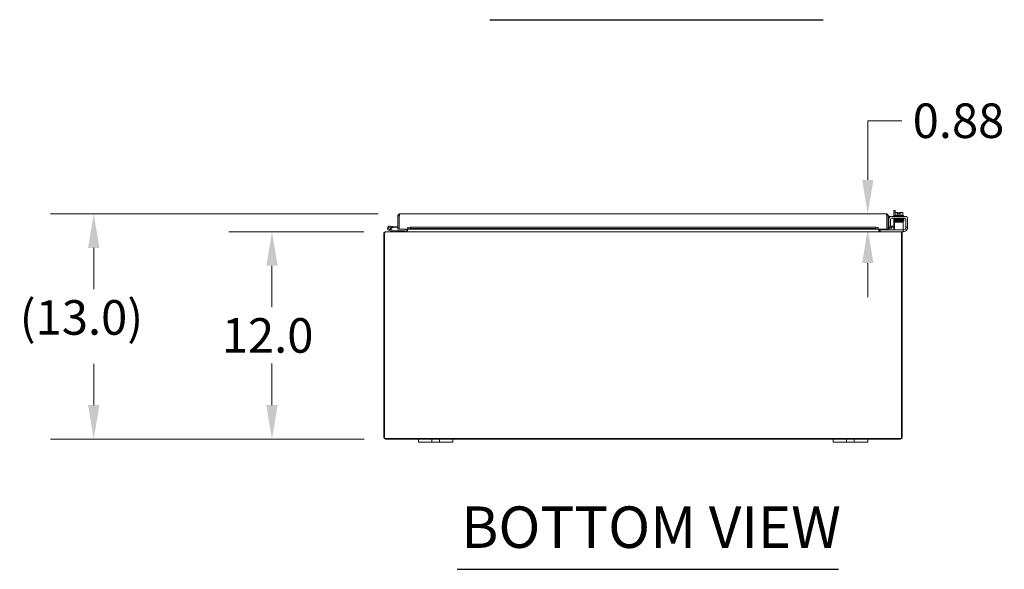
# Model space of a CAD drawing. Units: inches. Extents: x 11 to 326, y 4 to 211.
# Drawn here: x 57 to 114, y 44 to 76 of the extents above; entities that cross this region are included whole.
import ezdxf

# ---------------------------------------------------------------- set-up
doc = ezdxf.new("R2010")
doc.units = ezdxf.units.IN
doc.header["$LTSCALE"] = 20
doc.header["$MEASUREMENT"] = 0
for name, color, linetype, lineweight in [('Dimension (ANSI)', 7, 'Continuous', 5), ('Symbol (ANSI)', 7, 'Continuous', 5), ('Visible (ANSI)', 7, 'Continuous', 5)]:
    doc.layers.add(name, color=color, linetype=linetype, lineweight=lineweight)
doc.styles.add('ROMANS', font='romans.shx')
doc.styles.add('Text Style168', font='tahoma.ttf')
doc.dimstyles.new('Default (ANSI)', dxfattribs={"dimscale": 20, "dimtxt": 0.1, "dimasz": 0.098425, "dimexe": 0.125, "dimexo": 0.0625, "dimgap": 0.031496, "dimtad": 0, "dimtih": 1, "dimtoh": 1, "dimrnd": 1e-08, "dimzin": 0, "dimdsep": 46, "dimtxsty": 'ROMANS', "dimcen": 0.09, "dimdle": 0.393701, "dimclrd": 256, "dimclre": 256, "dimclrt": 256, "dimadec": 0, "dimazin": 0, "dimtfac": 1, "dimtofl": 0, "dimtmove": 0, "dimatfit": 3, "dimfxl": 1, "dimtolj": 1, "dimtzin": 0, "dimlwd": -1, "dimlwe": -1, "dimarcsym": 0})

# ---------------------------------------------------------------- blocks, each defined once
blk = doc.blocks.new('*D8')
at = {"layer": 'Defpoints', "color": 0, "transparency": 16777216}
for p in [(78.62, 63.538), (72.051, 51.538), (78.626, 51.538)]:
    blk.add_point(p, dxfattribs=at)
at = {"layer": 'Dimension (ANSI)', "transparency": 16777216}
for p, q in [((77.37, 63.538), (69.551, 63.538)), ((72.051, 61.57), (72.051, 59.168)), ((72.051, 53.507), (72.051, 55.908)), ((77.376, 51.538), (69.551, 51.538))]:
    blk.add_line(p, q, dxfattribs=at)
for points in [[(71.723, 61.57), (72.38, 61.57), (72.051, 63.538)], [(71.723, 53.507), (72.38, 53.507), (72.051, 51.538)]]:
    blk.add_solid(points, dxfattribs=at)
at = {"layer": 'Dimension (ANSI)', "transparency": 16777216, "insert": (69.147, 58.538), "char_height": 2, "attachment_point": 1, "style": 'ROMANS'}
blk.add_mtext('\\A1;12.0', dxfattribs=at)
blk = doc.blocks.new('*D9')
at = {"layer": 'Defpoints', "color": 0, "transparency": 16777216}
for p in [(61.738, 64.572), (79.439, 64.572), (78.626, 51.538)]:
    blk.add_point(p, dxfattribs=at)
at = {"layer": 'Dimension (ANSI)', "transparency": 16777216}
for p, q in [((78.189, 64.572), (59.238, 64.572)), ((61.738, 62.603), (61.738, 60.209)), ((61.738, 53.507), (61.738, 55.901)), ((77.376, 51.538), (59.238, 51.538))]:
    blk.add_line(p, q, dxfattribs=at)
for points in [[(61.41, 62.603), (62.066, 62.603), (61.738, 64.572)], [(61.41, 53.507), (62.066, 53.507), (61.738, 51.538)]]:
    blk.add_solid(points, dxfattribs=at)
at = {"layer": 'Dimension (ANSI)', "transparency": 16777216, "insert": (57.453, 59.579), "char_height": 2, "attachment_point": 1, "style": 'ROMANS'}
blk.add_mtext('\\A1;(13.0)', dxfattribs=at)
blk = doc.blocks.new('*D23')
at = {"layer": 'Defpoints', "color": 0, "transparency": 16777216}
for p in [(107.603, 64.572), (106.526, 63.697), (107.624, 63.697)]:
    blk.add_point(p, dxfattribs=at)
at = {"layer": 'Dimension (ANSI)', "transparency": 16777216}
for p, q in [((106.526, 66.54), (106.526, 69.966)), ((106.526, 69.966), (108.494, 69.966)), ((106.353, 64.572), (104.026, 64.572)), ((106.374, 63.697), (104.026, 63.697)), ((106.526, 61.728), (106.526, 59.76))]:
    blk.add_line(p, q, dxfattribs=at)
for points in [[(106.198, 66.54), (106.854, 66.54), (106.526, 64.572)], [(106.198, 61.728), (106.854, 61.728), (106.526, 63.697)]]:
    blk.add_solid(points, dxfattribs=at)
at = {"layer": 'Dimension (ANSI)', "transparency": 16777216, "insert": (109.124, 70.966), "char_height": 2, "attachment_point": 1, "style": 'ROMANS'}
blk.add_mtext('\\A1;0.88', dxfattribs=at)

msp = doc.modelspace()

# ---------------------------------------------------------------- linework, layer by layer
at = {"layer": 'Symbol (ANSI)', "lineweight": 30}
for p, q in [((84.648, 75.814), (103.943, 75.814)), ((82.761, 44.001), (104.835, 44.001))]:
    msp.add_line(p, q, dxfattribs=at)
at = {"layer": 'Visible (ANSI)'}
for p, q in [((79.408, 64.467), (79.334, 64.467)), ((79.334, 63.697), (79.334, 64.467)), ((79.408, 64.467), (79.408, 63.697)), ((79.419, 63.697), (79.419, 64.467)), ((79.439, 64.572), (107.603, 64.572)), ((107.624, 64.467), (107.624, 63.697)), ((107.635, 64.467), (107.635, 63.697)), ((107.635, 64.467), (107.709, 64.467)), ((107.709, 63.697), (107.709, 64.467)), ((107.783, 64.435), (107.709, 64.435)), ((107.783, 64.435), (107.783, 64.394)), ((107.863, 64.423), (108.707, 64.423)), ((108.101, 64.769), (108.027, 64.769)), ((108.027, 64.423), (108.027, 64.769)), ((108.07, 64.473), (108.59, 64.473)), ((108.07, 64.473), (108.07, 64.423)), ((108.101, 64.769), (108.101, 64.473)), ((108.113, 64.473), (108.113, 64.64)), ((108.167, 64.663), (108.142, 64.663)), ((108.292, 64.663), (108.167, 64.663)), ((108.222, 64.473), (108.222, 64.64)), ((108.292, 64.663), (108.292, 64.66)), ((108.292, 64.562), (108.292, 64.66)), ((108.367, 64.562), (108.292, 64.562)), ((108.367, 64.66), (108.367, 64.663)), ((108.492, 64.663), (108.367, 64.663)), ((108.367, 64.66), (108.367, 64.562)), ((108.438, 64.473), (108.438, 64.64)), ((108.517, 64.663), (108.492, 64.663)), ((108.546, 64.473), (108.546, 64.64)), ((108.59, 64.473), (108.59, 64.423)), ((78.866, 63.863), (79.045, 63.847)), ((79.045, 63.847), (79.04, 63.787)), ((79.045, 63.847), (79.334, 63.822)), ((79.408, 64.317), (79.419, 64.316)), ((107.738, 63.828), (107.738, 64.298)), ((107.738, 63.798), (107.738, 63.828)), ((107.842, 63.828), (107.842, 64.256)), ((107.842, 63.828), (107.842, 63.798)), ((107.845, 63.872), (108.064, 63.872)), ((107.904, 64.319), (108.665, 64.319)), ((108.027, 63.872), (108.027, 64.319)), ((108.564, 64.101), (108.064, 64.101)), ((108.064, 64.039), (108.064, 64.101)), ((108.064, 63.767), (108.064, 64.039)), ((108.08, 64.319), (108.08, 64.289)), ((108.167, 64.289), (108.08, 64.289)), ((108.101, 64.289), (108.101, 64.287)), ((108.101, 64.134), (108.101, 64.101)), ((108.205, 64.261), (108.205, 64.26)), ((108.205, 64.231), (108.205, 64.23)), ((108.205, 64.201), (108.205, 64.2)), ((108.205, 64.171), (108.205, 64.171)), ((108.205, 64.142), (108.205, 64.101)), ((108.455, 64.265), (108.455, 64.265)), ((108.455, 64.236), (108.455, 64.235)), ((108.455, 64.206), (108.455, 64.204)), ((108.455, 64.175), (108.455, 64.175)), ((108.455, 64.146), (108.455, 64.101)), ((108.564, 64.101), (108.564, 64.039)), ((108.564, 63.767), (108.564, 64.039)), ((108.58, 64.319), (108.58, 64.298)), ((108.728, 64.256), (108.728, 63.828)), ((108.728, 63.798), (108.728, 63.828)), ((108.832, 64.298), (108.832, 63.828)), ((108.832, 63.828), (108.832, 63.798)), ((78.521, 63.433), (78.521, 51.644)), ((78.558, 63.455), (78.526, 63.465)), ((78.558, 63.457), (78.558, 63.433)), ((78.558, 51.575), (78.558, 63.433)), ((78.62, 63.538), (108.422, 63.538)), ((79.153, 63.539), (78.826, 63.617)), ((78.946, 63.652), (78.841, 63.678)), ((78.884, 63.683), (78.957, 63.665)), ((78.946, 63.652), (79.161, 63.601)), ((79.04, 63.787), (78.967, 63.794)), ((79.334, 63.762), (79.04, 63.787)), ((79.164, 63.601), (79.48, 63.601)), ((79.408, 63.697), (79.334, 63.697)), ((79.918, 63.697), (79.419, 63.697)), ((79.73, 63.601), (79.48, 63.601)), ((79.48, 63.601), (79.48, 63.538)), ((79.73, 63.538), (79.73, 63.601)), ((79.822, 63.575), (79.822, 63.697)), ((79.863, 63.575), (79.822, 63.575)), ((79.822, 63.57), (79.822, 63.575)), ((79.822, 63.57), (79.837, 63.57)), ((79.837, 63.57), (79.857, 63.57)), ((79.885, 63.597), (79.857, 63.57)), ((79.885, 63.697), (79.885, 63.597)), ((79.918, 63.697), (79.918, 63.802)), ((79.918, 63.802), (79.919, 63.802)), ((79.919, 63.772), (79.919, 63.802)), ((79.919, 63.802), (79.919, 63.802)), ((80.069, 63.798), (79.919, 63.772)), ((79.919, 63.772), (79.919, 63.699)), ((79.919, 63.699), (80.069, 63.725)), ((79.919, 63.699), (79.919, 63.699)), ((79.919, 63.699), (79.919, 63.697)), ((107.124, 63.697), (79.919, 63.697)), ((80.069, 63.725), (80.069, 63.798)), ((80.069, 63.798), (106.974, 63.798)), ((80.069, 63.725), (106.974, 63.725)), ((107.124, 63.772), (106.974, 63.798)), ((106.974, 63.798), (106.974, 63.725)), ((106.974, 63.725), (107.124, 63.699)), ((107.124, 63.772), (107.124, 63.802)), ((107.124, 63.802), (107.124, 63.802)), ((107.124, 63.802), (107.124, 63.697)), ((107.124, 63.802), (107.124, 63.802)), ((107.124, 63.699), (107.124, 63.772)), ((107.124, 63.699), (107.124, 63.699)), ((107.124, 63.697), (107.124, 63.699)), ((107.624, 63.697), (107.124, 63.697)), ((107.157, 63.597), (107.157, 63.697)), ((107.185, 63.57), (107.157, 63.597)), ((107.18, 63.575), (107.22, 63.575)), ((107.185, 63.57), (107.205, 63.57)), ((107.205, 63.57), (107.22, 63.57)), ((107.22, 63.697), (107.22, 63.575)), ((107.22, 63.575), (107.22, 63.57)), ((107.251, 63.642), (107.281, 63.642)), ((107.251, 63.642), (107.251, 63.539)), ((108.534, 63.642), (107.281, 63.642)), ((107.635, 63.697), (107.709, 63.697)), ((107.738, 63.798), (107.842, 63.798)), ((107.747, 63.772), (107.745, 63.771)), ((107.895, 63.798), (107.747, 63.772)), ((107.747, 63.772), (107.76, 63.699)), ((107.758, 63.699), (107.76, 63.699)), ((107.76, 63.699), (107.907, 63.725)), ((108.064, 63.798), (107.842, 63.798)), ((107.907, 63.725), (107.895, 63.798)), ((108.027, 63.675), (108.027, 63.798)), ((108.064, 63.767), (108.064, 63.642)), ((108.534, 63.538), (108.422, 63.538)), ((108.516, 63.465), (108.484, 63.455)), ((108.484, 63.433), (108.484, 63.457)), ((108.484, 63.433), (108.484, 51.575)), ((108.521, 51.644), (108.521, 63.433)), ((108.534, 63.642), (108.564, 63.642)), ((108.564, 63.538), (108.534, 63.538)), ((108.564, 63.642), (108.564, 63.767)), ((108.564, 63.652), (108.603, 63.652)), ((108.564, 63.538), (108.564, 63.642)), ((108.582, 63.548), (108.564, 63.548)), ((108.728, 63.798), (108.832, 63.798)), ((108.728, 63.798), (108.728, 63.777)), ((108.484, 51.575), (78.558, 51.575)), ((78.626, 51.538), (80.521, 51.538)), ((80.521, 51.538), (80.771, 51.538)), ((80.521, 51.538), (80.521, 51.358)), ((80.771, 51.358), (80.521, 51.358)), ((81.177, 51.538), (80.771, 51.538)), ((80.771, 51.358), (81.177, 51.358)), ((81.177, 51.538), (81.302, 51.538)), ((81.302, 51.358), (81.177, 51.358)), ((81.302, 51.358), (81.302, 51.538)), ((81.302, 51.538), (81.74, 51.538)), ((81.74, 51.358), (81.302, 51.358)), ((81.74, 51.538), (81.865, 51.538)), ((81.74, 51.538), (81.74, 51.358)), ((81.865, 51.358), (81.74, 51.358)), ((82.271, 51.538), (81.865, 51.538)), ((81.865, 51.358), (82.271, 51.358)), ((82.271, 51.538), (82.521, 51.538)), ((82.521, 51.358), (82.271, 51.358)), ((82.521, 51.358), (82.521, 51.538)), ((82.521, 51.538), (104.521, 51.538)), ((104.521, 51.538), (104.771, 51.538)), ((104.521, 51.538), (104.521, 51.358)), ((104.771, 51.358), (104.521, 51.358)), ((105.177, 51.538), (104.771, 51.538)), ((104.771, 51.358), (105.177, 51.358)), ((105.177, 51.538), (105.302, 51.538)), ((105.302, 51.358), (105.177, 51.358)), ((105.302, 51.358), (105.302, 51.538)), ((105.302, 51.538), (105.74, 51.538)), ((105.74, 51.358), (105.302, 51.358)), ((105.74, 51.538), (105.865, 51.538)), ((105.74, 51.538), (105.74, 51.358)), ((105.865, 51.358), (105.74, 51.358)), ((106.271, 51.538), (105.865, 51.538)), ((105.865, 51.358), (106.271, 51.358)), ((106.271, 51.538), (106.521, 51.538)), ((106.521, 51.358), (106.271, 51.358)), ((106.521, 51.358), (106.521, 51.538)), ((106.521, 51.538), (108.416, 51.538))]:
    msp.add_line(p, q, dxfattribs=at)
for centre, radius, start, end in [((107.863, 64.298), 0.125, 90, 180), ((108.33, 64.398), 0.325, 125.2644, 131.8103), ((108.33, 64.398), 0.265, 98.1301, 114.0948), ((108.33, 64.398), 0.265, 65.9052, 81.8699), ((108.33, 64.398), 0.325, 48.1897, 54.7356), ((108.707, 64.298), 0.125, 0, 90), ((78.855, 63.738), 0.125, 324.2594, 256.5948), ((107.834, 63.923), 0.125, 180, 220.004), ((107.904, 64.256), 0.0625, 90, 180), ((107.845, 63.934), 0.0625, 267.0193, 270), ((108.665, 64.256), 0.0625, 0, 90), ((78.626, 63.433), 0.105, 162.3749, 180), ((78.855, 63.738), 0.0625, 297.1289, 256.5931), ((78.855, 63.738), 0.0625, 256.5931, 297.1289), ((78.855, 63.738), 0.125, 316.5931, 324.2594), ((78.855, 63.738), 0.125, 316.5895, 316.5931), ((79.157, 63.553), 0.015, 256.5948, 270), ((79.164, 63.616), 0.015, 256.5948, 270), ((79.405, 63.818), 0.0625, 272.2924, 282.5198), ((107.74, 63.802), 0.0313, 180, 280), ((107.74, 63.802), 0.105, 252.7278, 280), ((107.965, 63.675), 0.0625, 328.6677, 0), ((108.416, 63.433), 0.105, 0, 17.6251), ((108.582, 63.798), 0.25, 270, 336.4218), ((108.603, 63.777), 0.125, 270, 320.8022), ((78.626, 51.644), 0.105, 180, 270), ((108.416, 51.644), 0.105, 270, 0)]:
    msp.add_arc(centre, radius, start, end, dxfattribs=at)
for centre, major_axis, ratio, start_param, end_param in [((108.167, 64.398), (0, 0.265), 0.5, 0, 0.420534), ((108.167, 64.398), (0, 0.265), 0.5, 5.862651, 6.283185), ((108.492, 64.398), (0, 0.265), 0.5, 0, 0.420534), ((108.492, 64.398), (0, 0.265), 0.5, 5.862651, 6.283185), ((108.118, 64.244), (-0.0005, 0.0145), 0.806882, 6.282122, 6.282477), ((108.118, 64.183), (0.0005, -0.0145), 0.806882, 6.28212, 6.282475), ((108.485, 64.191), (0.0003, -0.0145), 0.590418, 6.282806, 6.282995), ((108.541, 64.14), (-0.0005, -0.0145), 0.806882, 4.120177, 8.545277)]:
    msp.add_ellipse(centre, major_axis=major_axis, ratio=ratio, start_param=start_param, end_param=end_param, dxfattribs=at)
for points in [[(79.334, 64.467), (79.334, 64.476), (79.335, 64.484), (79.337, 64.493)], [(79.419, 64.467), (79.42, 64.476), (79.421, 64.484), (79.422, 64.493)], [(107.709, 64.467), (107.709, 64.476), (107.708, 64.484), (107.705, 64.493)], [(107.22, 63.57), (107.22, 63.557), (107.228, 63.546), (107.239, 63.541)]]:
    msp.add_open_spline(points, degree=3, dxfattribs=at)
for points, knots in [([(79.337, 64.493), (79.344, 64.52), (79.363, 64.544), (79.387, 64.558), (79.403, 64.567), (79.421, 64.572), (79.439, 64.572)], [-0.8395462, -0.8395462, -0.8395462, -0.8395462, -0.3275189, -0.3275189, -0.3275189, 0, 0, 0, 0]), ([(79.422, 64.493), (79.415, 64.488), (79.409, 64.48), (79.408, 64.471), (79.408, 64.47), (79.408, 64.468), (79.408, 64.467)], [0.3652124, 0.3652124, 0.3652124, 0.3652124, 0.9110099, 0.9110099, 0.9110099, 1, 1, 1, 1]), ([(79.422, 64.493), (79.425, 64.52), (79.429, 64.544), (79.432, 64.558), (79.434, 64.567), (79.437, 64.572), (79.439, 64.572)], [-0.8395462, -0.8395462, -0.8395462, -0.8395462, -0.3275189, -0.3275189, -0.3275189, 0, 0, 0, 0]), ([(107.603, 64.572), (107.608, 64.572), (107.613, 64.549), (107.617, 64.515), (107.619, 64.5), (107.622, 64.483), (107.624, 64.467)], [0, 0, 0, 0, 1.095058, 1.095058, 1.095058, 1.570796, 1.570796, 1.570796, 1.570796]), ([(107.705, 64.493), (107.696, 64.53), (107.664, 64.561), (107.627, 64.569), (107.619, 64.571), (107.611, 64.572), (107.603, 64.572)], [0.25204, 0.25204, 0.25204, 0.25204, 1.343757, 1.343757, 1.343757, 1.570796, 1.570796, 1.570796, 1.570796]), ([(107.62, 64.493), (107.628, 64.487), (107.634, 64.479), (107.635, 64.469), (107.635, 64.469), (107.635, 64.468), (107.635, 64.467)], [0.5736743, 0.5736743, 0.5736743, 0.5736743, 1.4834748, 1.4834748, 1.4834748, 1.5707963, 1.5707963, 1.5707963, 1.5707963]), ([(108.066, 64.256), (108.066, 64.256), (108.066, 64.256), (108.065, 64.256), (108.064, 64.256), (108.062, 64.257), (108.061, 64.257), (108.06, 64.258), (108.059, 64.259), (108.057, 64.261), (108.056, 64.262), (108.055, 64.264), (108.054, 64.265), (108.053, 64.268), (108.053, 64.27), (108.054, 64.273), (108.054, 64.275), (108.055, 64.278), (108.056, 64.279), (108.058, 64.281), (108.059, 64.282), (108.061, 64.283), (108.062, 64.283), (108.063, 64.284), (108.064, 64.284), (108.065, 64.284), (108.065, 64.285), (108.068, 64.285), (108.069, 64.285), (108.075, 64.286), (108.082, 64.286), (108.105, 64.287), (108.124, 64.288), (108.167, 64.289), (108.19, 64.289), (108.24, 64.29), (108.268, 64.291), (108.323, 64.292), (108.352, 64.292), (108.406, 64.293), (108.433, 64.294), (108.482, 64.295), (108.504, 64.295), (108.541, 64.296), (108.557, 64.297), (108.574, 64.297), (108.578, 64.298), (108.585, 64.298), (108.587, 64.298), (108.588, 64.298), (108.588, 64.298), (108.588, 64.298)], [1.60901, 1.60901, 1.60901, 1.60901, 1.614567, 1.614567, 1.640835, 1.640835, 1.647957, 1.647957, 1.660739, 1.660739, 1.671402, 1.671402, 1.683354, 1.683354, 1.69613, 1.69613, 1.709025, 1.709025, 1.721871, 1.721871, 1.734096, 1.734096, 1.744858, 1.744858, 1.756969, 1.756969, 1.777862, 1.777862, 1.835751, 1.835751, 2.01048, 2.01048, 2.249906, 2.249906, 2.46355, 2.46355, 2.67625, 2.67625, 2.888557, 2.888557, 3.100648, 3.100648, 3.312507, 3.312507, 3.523906, 3.523906, 3.627575, 3.627575, 3.72842, 3.72842, 3.738357, 3.738357, 3.738357, 3.738357]), ([(108.07, 64.226), (108.07, 64.226), (108.069, 64.226), (108.068, 64.226), (108.067, 64.226), (108.065, 64.226), (108.064, 64.227), (108.063, 64.227), (108.062, 64.228), (108.061, 64.228), (108.06, 64.229), (108.059, 64.23), (108.058, 64.23), (108.056, 64.232), (108.055, 64.234), (108.054, 64.236), (108.054, 64.238), (108.053, 64.241), (108.053, 64.243), (108.054, 64.246), (108.055, 64.247), (108.056, 64.25), (108.057, 64.251), (108.059, 64.253), (108.06, 64.253), (108.062, 64.254), (108.062, 64.254), (108.064, 64.255), (108.064, 64.255), (108.066, 64.256), (108.066, 64.256), (108.069, 64.256), (108.072, 64.256), (108.083, 64.257), (108.098, 64.258), (108.118, 64.258)], [0.5111298, 0.5111298, 0.5111298, 0.5111298, 0.5309226, 0.5309226, 0.5662658, 0.5662658, 0.5928333, 0.5928333, 0.6041978, 0.6041978, 0.6121032, 0.6121032, 0.6235521, 0.6235521, 0.6346362, 0.6346362, 0.6470893, 0.6470893, 0.6600166, 0.6600166, 0.6729775, 0.6729775, 0.6857803, 0.6857803, 0.6974995, 0.6974995, 0.7084164, 0.7084164, 0.7231374, 0.7231374, 0.7532307, 0.7532307, 0.8434161, 0.8434161, 1.0984951, 1.0984951, 1.0984951, 1.0984951]), ([(108.588, 64.24), (108.588, 64.24), (108.588, 64.239), (108.586, 64.239), (108.584, 64.239), (108.579, 64.239), (108.575, 64.239), (108.564, 64.238), (108.558, 64.238), (108.543, 64.237), (108.535, 64.237), (108.517, 64.237), (108.507, 64.236), (108.485, 64.236), (108.474, 64.235), (108.45, 64.235), (108.437, 64.235), (108.411, 64.234), (108.398, 64.234), (108.371, 64.233), (108.357, 64.233), (108.329, 64.233), (108.315, 64.232), (108.287, 64.232), (108.273, 64.232), (108.246, 64.231), (108.233, 64.231), (108.208, 64.23), (108.195, 64.23), (108.172, 64.229), (108.161, 64.229), (108.141, 64.229), (108.131, 64.228), (108.114, 64.228), (108.106, 64.228), (108.092, 64.227), (108.087, 64.227), (108.077, 64.226), (108.073, 64.226), (108.069, 64.226), (108.068, 64.225), (108.066, 64.225), (108.065, 64.225), (108.063, 64.224), (108.063, 64.224), (108.061, 64.223), (108.06, 64.223), (108.059, 64.222), (108.058, 64.221), (108.056, 64.219), (108.055, 64.217), (108.054, 64.214), (108.053, 64.212), (108.053, 64.208), (108.054, 64.207), (108.055, 64.204), (108.056, 64.203), (108.057, 64.2), (108.058, 64.2), (108.06, 64.198), (108.06, 64.198), (108.062, 64.197), (108.062, 64.197), (108.064, 64.196), (108.065, 64.196), (108.067, 64.196), (108.068, 64.195), (108.069, 64.195)], [0.731032, 0.731032, 0.731032, 0.731032, 0.789965, 0.789965, 0.896185, 0.896185, 1.040273, 1.040273, 1.195618, 1.195618, 1.353838, 1.353838, 1.513012, 1.513012, 1.672583, 1.672583, 1.832352, 1.832352, 1.992232, 1.992232, 2.152186, 2.152186, 2.312197, 2.312197, 2.472262, 2.472262, 2.632388, 2.632388, 2.792599, 2.792599, 2.952948, 2.952948, 3.113552, 3.113552, 3.274717, 3.274717, 3.437426, 3.437426, 3.606538, 3.606538, 3.675559, 3.675559, 3.712228, 3.712228, 3.738143, 3.738143, 3.746097, 3.746097, 3.758127, 3.758127, 3.767102, 3.767102, 3.773994, 3.773994, 3.780298, 3.780298, 3.787346, 3.787346, 3.796057, 3.796057, 3.806759, 3.806759, 3.821646, 3.821646, 3.850248, 3.850248, 3.92522, 3.92522, 3.92522, 3.92522]), ([(108.066, 64.166), (108.065, 64.166), (108.065, 64.166), (108.064, 64.166), (108.063, 64.166), (108.061, 64.167), (108.06, 64.168), (108.058, 64.17), (108.057, 64.17), (108.055, 64.173), (108.055, 64.174), (108.054, 64.177), (108.053, 64.178), (108.053, 64.181), (108.054, 64.183), (108.055, 64.186), (108.055, 64.187), (108.057, 64.19), (108.058, 64.191), (108.06, 64.192), (108.061, 64.193), (108.062, 64.194), (108.063, 64.194), (108.064, 64.194), (108.065, 64.195), (108.066, 64.195), (108.067, 64.195), (108.071, 64.196), (108.074, 64.196), (108.087, 64.197), (108.101, 64.197), (108.118, 64.198)], [0.571074, 0.571074, 0.571074, 0.571074, 0.5744071, 0.5744071, 0.6020613, 0.6020613, 0.6150922, 0.6150922, 0.6262812, 0.6262812, 0.6376469, 0.6376469, 0.6502726, 0.6502726, 0.6631897, 0.6631897, 0.6761072, 0.6761072, 0.6887368, 0.6887368, 0.7000211, 0.7000211, 0.7111552, 0.7111552, 0.7277233, 0.7277233, 0.7652832, 0.7652832, 0.8780205, 0.8780205, 1.0990807, 1.0990807, 1.0990807, 1.0990807]), ([(108.205, 64.132), (108.192, 64.132), (108.18, 64.132), (108.146, 64.133), (108.127, 64.133), (108.096, 64.134), (108.084, 64.135), (108.072, 64.136), (108.07, 64.136), (108.066, 64.136), (108.065, 64.137), (108.062, 64.138), (108.062, 64.138), (108.06, 64.139), (108.06, 64.139), (108.058, 64.14), (108.058, 64.141), (108.056, 64.143), (108.055, 64.144), (108.054, 64.147), (108.054, 64.148), (108.053, 64.151), (108.053, 64.153), (108.054, 64.156), (108.055, 64.158), (108.056, 64.16), (108.057, 64.161), (108.059, 64.163), (108.06, 64.164), (108.062, 64.164), (108.063, 64.165), (108.064, 64.165), (108.064, 64.165), (108.066, 64.166), (108.066, 64.166), (108.069, 64.166), (108.072, 64.166), (108.084, 64.167), (108.1, 64.168), (108.139, 64.169), (108.161, 64.17), (108.208, 64.171), (108.234, 64.171), (108.288, 64.172), (108.316, 64.173), (108.372, 64.174), (108.4, 64.174), (108.452, 64.175), (108.476, 64.176), (108.519, 64.177), (108.537, 64.177), (108.567, 64.178), (108.577, 64.179), (108.586, 64.179), (108.587, 64.179), (108.588, 64.179), (108.588, 64.179), (108.588, 64.179)], [0.950893, 0.950893, 0.950893, 0.950893, 1.060873, 1.060873, 1.273403, 1.273403, 1.48673, 1.48673, 1.595553, 1.595553, 1.635769, 1.635769, 1.647128, 1.647128, 1.654208, 1.654208, 1.665194, 1.665194, 1.676262, 1.676262, 1.688697, 1.688697, 1.701562, 1.701562, 1.714454, 1.714454, 1.727175, 1.727175, 1.738752, 1.738752, 1.749488, 1.749488, 1.764005, 1.764005, 1.793751, 1.793751, 1.882892, 1.882892, 2.155402, 2.155402, 2.373607, 2.373607, 2.586538, 2.586538, 2.798971, 2.798971, 3.011147, 3.011147, 3.223115, 3.223115, 3.434762, 3.434762, 3.645507, 3.645507, 3.719813, 3.719813, 3.737419, 3.737419, 3.737419, 3.737419]), ([(108.58, 64.301), (108.58, 64.301), (108.58, 64.301), (108.585, 64.3), (108.588, 64.3), (108.592, 64.3), (108.592, 64.299), (108.594, 64.299), (108.595, 64.299), (108.596, 64.299), (108.597, 64.298), (108.599, 64.297), (108.6, 64.297), (108.601, 64.296), (108.602, 64.295), (108.604, 64.293), (108.605, 64.292), (108.606, 64.289), (108.606, 64.288), (108.606, 64.285), (108.606, 64.283), (108.606, 64.28), (108.605, 64.278), (108.603, 64.276), (108.602, 64.274), (108.6, 64.273), (108.599, 64.272), (108.598, 64.271), (108.597, 64.271), (108.596, 64.271), (108.595, 64.27), (108.594, 64.27), (108.593, 64.27), (108.59, 64.269), (108.588, 64.269), (108.576, 64.268), (108.56, 64.268), (108.521, 64.267), (108.499, 64.266), (108.452, 64.265), (108.426, 64.265), (108.372, 64.264), (108.344, 64.263), (108.288, 64.262), (108.26, 64.262), (108.209, 64.261), (108.184, 64.26), (108.141, 64.259), (108.123, 64.259), (108.093, 64.258), (108.082, 64.257), (108.074, 64.257), (108.072, 64.256), (108.072, 64.256)], [0.21079, 0.21079, 0.21079, 0.21079, 0.217774, 0.217774, 0.323067, 0.323067, 0.356953, 0.356953, 0.382391, 0.382391, 0.399896, 0.399896, 0.409194, 0.409194, 0.420375, 0.420375, 0.431405, 0.431405, 0.443831, 0.443831, 0.456695, 0.456695, 0.469587, 0.469587, 0.482314, 0.482314, 0.493912, 0.493912, 0.504749, 0.504749, 0.519208, 0.519208, 0.548848, 0.548848, 0.63767, 0.63767, 0.909163, 0.909163, 1.127498, 1.127498, 1.340433, 1.340433, 1.552869, 1.552869, 1.765045, 1.765045, 1.977015, 1.977015, 2.188665, 2.188665, 2.399421, 2.399421, 2.492595, 2.492595, 2.492595, 2.492595]), ([(108.592, 64.241), (108.593, 64.241), (108.594, 64.24), (108.596, 64.24), (108.597, 64.24), (108.599, 64.239), (108.599, 64.238), (108.601, 64.237), (108.602, 64.236), (108.604, 64.234), (108.605, 64.232), (108.606, 64.229), (108.606, 64.227), (108.606, 64.224), (108.606, 64.222), (108.605, 64.219), (108.604, 64.218), (108.603, 64.216), (108.602, 64.215), (108.6, 64.214), (108.599, 64.213), (108.598, 64.212), (108.597, 64.212), (108.596, 64.212), (108.595, 64.211), (108.592, 64.211), (108.591, 64.211), (108.587, 64.21), (108.584, 64.21), (108.576, 64.21), (108.571, 64.209), (108.557, 64.209), (108.549, 64.208), (108.532, 64.208), (108.523, 64.208), (108.503, 64.207), (108.492, 64.207), (108.469, 64.206), (108.457, 64.206), (108.432, 64.206), (108.419, 64.205), (108.392, 64.205), (108.378, 64.205), (108.35, 64.204), (108.336, 64.204), (108.308, 64.203), (108.295, 64.203), (108.267, 64.202), (108.254, 64.202), (108.227, 64.202), (108.215, 64.201), (108.19, 64.201), (108.179, 64.201), (108.157, 64.2), (108.147, 64.2), (108.128, 64.199), (108.119, 64.199), (108.104, 64.199), (108.097, 64.198), (108.086, 64.198), (108.082, 64.198), (108.075, 64.197), (108.073, 64.197), (108.072, 64.197), (108.072, 64.197), (108.072, 64.197)], [0.511305, 0.511305, 0.511305, 0.511305, 0.570098, 0.570098, 0.596667, 0.596667, 0.604583, 0.604583, 0.616586, 0.616586, 0.625548, 0.625548, 0.632434, 0.632434, 0.638739, 0.638739, 0.645793, 0.645793, 0.654513, 0.654513, 0.665228, 0.665228, 0.68015, 0.68015, 0.708882, 0.708882, 0.817535, 0.817535, 0.933162, 0.933162, 1.105997, 1.105997, 1.269147, 1.269147, 1.430439, 1.430439, 1.591095, 1.591095, 1.751468, 1.751468, 1.911693, 1.911693, 2.071829, 2.071829, 2.231901, 2.231901, 2.391919, 2.391919, 2.551881, 2.551881, 2.711773, 2.711773, 2.871559, 2.871559, 3.031163, 3.031163, 3.190406, 3.190406, 3.348797, 3.348797, 3.504637, 3.504637, 3.649382, 3.649382, 3.673968, 3.673968, 3.673968, 3.673968]), ([(108.119, 64.229), (108.102, 64.229), (108.089, 64.228), (108.077, 64.228), (108.074, 64.227), (108.072, 64.227), (108.072, 64.227), (108.072, 64.227)], [0.0000179, 0.0000179, 0.0000179, 0.0000179, 0.2139504, 0.2139504, 0.3162048, 0.3162048, 0.3526958, 0.3526958, 0.3526958, 0.3526958]), ([(108.593, 64.18), (108.593, 64.18), (108.593, 64.18), (108.594, 64.18), (108.595, 64.18), (108.597, 64.179), (108.597, 64.179), (108.599, 64.178), (108.599, 64.178), (108.601, 64.177), (108.602, 64.176), (108.604, 64.174), (108.604, 64.173), (108.606, 64.17), (108.606, 64.169), (108.606, 64.166), (108.606, 64.164), (108.606, 64.161), (108.605, 64.16), (108.604, 64.157), (108.603, 64.156), (108.601, 64.154), (108.6, 64.153), (108.598, 64.152), (108.597, 64.152), (108.596, 64.152), (108.596, 64.151), (108.594, 64.151), (108.593, 64.151), (108.591, 64.15), (108.589, 64.15), (108.578, 64.149), (108.563, 64.149), (108.527, 64.148), (108.506, 64.147), (108.46, 64.146), (108.434, 64.146), (108.381, 64.145), (108.353, 64.144), (108.297, 64.143), (108.269, 64.143), (108.216, 64.142), (108.191, 64.141), (108.148, 64.14), (108.128, 64.14), (108.097, 64.139), (108.086, 64.138), (108.076, 64.138), (108.073, 64.138), (108.072, 64.137), (108.072, 64.137), (108.072, 64.137)], [0.353805, 0.353805, 0.353805, 0.353805, 0.359814, 0.359814, 0.385547, 0.385547, 0.399745, 0.399745, 0.4084, 0.4084, 0.419687, 0.419687, 0.430628, 0.430628, 0.44299, 0.44299, 0.455845, 0.455845, 0.468739, 0.468739, 0.481494, 0.481494, 0.493205, 0.493205, 0.504047, 0.504047, 0.518043, 0.518043, 0.546, 0.546, 0.629752, 0.629752, 0.885136, 0.885136, 1.105629, 1.105629, 1.318636, 1.318636, 1.531109, 1.531109, 1.743308, 1.743308, 1.9553, 1.9553, 2.166996, 2.166996, 2.37791, 2.37791, 2.462858, 2.462858, 2.493043, 2.493043, 2.493043, 2.493043]), ([(108.118, 64.258), (108.135, 64.259), (108.156, 64.259), (108.202, 64.26), (108.228, 64.261), (108.282, 64.262), (108.31, 64.262), (108.366, 64.263), (108.394, 64.264), (108.439, 64.265), (108.458, 64.265), (108.476, 64.266)], [0, 0, 0, 0, 0.217867, 0.217867, 0.430927, 0.430927, 0.643392, 0.643392, 0.855587, 0.855587, 1.014264, 1.014264, 1.014264, 1.014264]), ([(108.118, 64.198), (108.135, 64.198), (108.156, 64.199), (108.202, 64.2), (108.228, 64.2), (108.282, 64.201), (108.31, 64.202), (108.366, 64.203), (108.394, 64.203), (108.443, 64.204), (108.465, 64.205), (108.484, 64.205)], [0, 0, 0, 0, 0.217898, 0.217898, 0.430976, 0.430976, 0.643448, 0.643448, 0.855645, 0.855645, 1.041391, 1.041391, 1.041391, 1.041391]), ([(108.485, 64.237), (108.462, 64.236), (108.436, 64.236), (108.382, 64.235), (108.354, 64.234), (108.298, 64.233), (108.27, 64.233), (108.218, 64.232), (108.193, 64.231), (108.151, 64.23), (108.133, 64.23), (108.119, 64.229)], [0, 0, 0, 0, 0.216519, 0.216519, 0.428884, 0.428884, 0.641093, 0.641093, 0.85309, 0.85309, 1.040967, 1.040967, 1.040967, 1.040967]), ([(108.485, 64.176), (108.462, 64.176), (108.436, 64.175), (108.382, 64.174), (108.354, 64.174), (108.298, 64.173), (108.27, 64.172), (108.218, 64.171), (108.193, 64.17), (108.151, 64.17), (108.133, 64.169), (108.119, 64.169)], [0, 0, 0, 0, 0.21653, 0.21653, 0.428903, 0.428903, 0.641116, 0.641116, 0.853112, 0.853112, 1.040969, 1.040969, 1.040969, 1.040969]), ([(108.541, 64.125), (108.524, 64.126), (108.504, 64.126), (108.473, 64.127), (108.464, 64.127), (108.455, 64.127)], [0, 0, 0, 0, 0.2139421, 0.2139421, 0.2916399, 0.2916399, 0.2916399, 0.2916399]), ([(108.484, 64.205), (108.507, 64.206), (108.527, 64.206), (108.559, 64.207), (108.572, 64.208), (108.583, 64.208), (108.586, 64.209), (108.588, 64.209), (108.588, 64.209), (108.588, 64.209)], [0.0000051, 0.0000051, 0.0000051, 0.0000051, 0.2152375, 0.2152375, 0.4260887, 0.4260887, 0.5181483, 0.5181483, 0.555887, 0.555887, 0.555887, 0.555887]), ([(108.594, 64.27), (108.595, 64.27), (108.595, 64.27), (108.596, 64.27), (108.597, 64.269), (108.599, 64.268), (108.6, 64.268), (108.601, 64.267), (108.602, 64.266), (108.604, 64.264), (108.605, 64.263), (108.606, 64.26), (108.606, 64.259), (108.606, 64.256), (108.606, 64.254), (108.606, 64.251), (108.605, 64.249), (108.603, 64.247), (108.602, 64.245), (108.6, 64.244), (108.599, 64.243), (108.598, 64.242), (108.597, 64.242), (108.596, 64.242), (108.595, 64.241), (108.594, 64.241), (108.593, 64.241), (108.59, 64.24), (108.588, 64.24), (108.576, 64.239), (108.56, 64.239), (108.523, 64.238), (108.505, 64.237), (108.485, 64.237)], [0.3692239, 0.3692239, 0.3692239, 0.3692239, 0.3823877, 0.3823877, 0.3998988, 0.3998988, 0.4091959, 0.4091959, 0.4203754, 0.4203754, 0.4314048, 0.4314048, 0.4438305, 0.4438305, 0.4566942, 0.4566942, 0.4695857, 0.4695857, 0.4823119, 0.4823119, 0.4939105, 0.4939105, 0.5047473, 0.5047473, 0.5192025, 0.5192025, 0.5488312, 0.5488312, 0.6376205, 0.6376205, 0.9090088, 0.9090088, 1.0989321, 1.0989321, 1.0989321, 1.0989321]), ([(108.589, 64.21), (108.59, 64.21), (108.59, 64.21), (108.592, 64.21), (108.593, 64.21), (108.594, 64.21), (108.595, 64.209), (108.597, 64.209), (108.598, 64.209), (108.599, 64.208), (108.6, 64.207), (108.601, 64.206), (108.602, 64.206), (108.604, 64.204), (108.605, 64.202), (108.606, 64.2), (108.606, 64.198), (108.606, 64.195), (108.606, 64.193), (108.606, 64.19), (108.605, 64.189), (108.603, 64.186), (108.602, 64.185), (108.6, 64.183), (108.599, 64.183), (108.598, 64.182), (108.597, 64.182), (108.596, 64.181), (108.595, 64.181), (108.594, 64.18), (108.593, 64.18), (108.59, 64.18), (108.588, 64.18), (108.579, 64.179), (108.572, 64.179), (108.55, 64.178), (108.531, 64.177), (108.502, 64.177), (108.494, 64.176), (108.485, 64.176)], [0.2965376, 0.2965376, 0.2965376, 0.2965376, 0.32577, 0.32577, 0.3604529, 0.3604529, 0.3865087, 0.3865087, 0.3995739, 0.3995739, 0.4081169, 0.4081169, 0.4197322, 0.4197322, 0.4308925, 0.4308925, 0.4434045, 0.4434045, 0.4563703, 0.4563703, 0.4693655, 0.4693655, 0.4821866, 0.4821866, 0.4938943, 0.4938943, 0.5049515, 0.5049515, 0.5201806, 0.5201806, 0.5519922, 0.5519922, 0.6473553, 0.6473553, 0.7910523, 0.7910523, 1.0172225, 1.0172225, 1.0991933, 1.0991933, 1.0991933, 1.0991933]), ([(78.526, 63.465), (78.538, 63.501), (78.571, 63.53), (78.608, 63.537), (78.611, 63.537), (78.613, 63.538), (78.615, 63.538)], [0, 0, 0, 0, 1.091061, 1.091061, 1.091061, 1.155552, 1.155552, 1.155552, 1.155552]), ([(78.62, 63.538), (78.603, 63.538), (78.586, 63.516), (78.57, 63.482), (78.566, 63.474), (78.562, 63.466), (78.558, 63.457)], [0, 0, 0, 0, 1.091954, 1.091954, 1.091954, 1.338255, 1.338255, 1.338255, 1.338255]), ([(79.857, 63.57), (79.834, 63.554), (79.811, 63.54), (79.789, 63.539), (79.787, 63.538), (79.786, 63.538), (79.785, 63.538)], [0, 0, 0, 0, 1.483475, 1.483475, 1.483475, 1.570796, 1.570796, 1.570796, 1.570796]), ([(79.803, 63.541), (79.813, 63.546), (79.821, 63.556), (79.822, 63.567), (79.822, 63.568), (79.822, 63.569), (79.822, 63.57)], [0.398747, 0.398747, 0.398747, 0.398747, 1.483475, 1.483475, 1.483475, 1.570796, 1.570796, 1.570796, 1.570796]), ([(107.258, 63.538), (107.235, 63.538), (107.212, 63.552), (107.189, 63.567), (107.188, 63.568), (107.186, 63.569), (107.185, 63.57)], [0, 0, 0, 0, 1.483475, 1.483475, 1.483475, 1.570796, 1.570796, 1.570796, 1.570796]), ([(108.484, 63.457), (108.467, 63.495), (108.45, 63.526), (108.434, 63.535), (108.43, 63.537), (108.426, 63.538), (108.422, 63.538)], [0, 0, 0, 0, 1.091954, 1.091954, 1.091954, 1.338255, 1.338255, 1.338255, 1.338255]), ([(108.427, 63.538), (108.461, 63.534), (108.493, 63.512), (108.509, 63.482), (108.512, 63.476), (108.514, 63.471), (108.516, 63.465)], [0.107629, 0.107629, 0.107629, 0.107629, 1.091061, 1.091061, 1.091061, 1.263181, 1.263181, 1.263181, 1.263181]), ([(108.7, 63.698), (108.705, 63.704), (108.71, 63.711), (108.718, 63.727), (108.721, 63.736), (108.726, 63.752), (108.727, 63.763), (108.728, 63.772), (108.728, 63.775), (108.728, 63.777)], [0.9457905, 0.9457905, 0.9457905, 0.9457905, 1.0071992, 1.0071992, 1.0739282, 1.0739282, 1.1549241, 1.1549241, 1.1810883, 1.1810883, 1.1810883, 1.1810883]), ([(108.832, 63.798), (108.832, 63.798), (108.832, 63.796), (108.832, 63.787), (108.831, 63.781), (108.83, 63.767), (108.829, 63.757), (108.824, 63.736), (108.821, 63.725), (108.816, 63.709), (108.813, 63.703), (108.811, 63.698)], [0, 0, 0, 0, 0.0855487, 0.0855487, 0.1710975, 0.1710975, 0.2580823, 0.2580823, 0.3450671, 0.3450671, 0.3884878, 0.3884878, 0.3884878, 0.3884878])]:
    msp.add_open_spline(points, degree=3, knots=knots, dxfattribs=at)

# ---------------------------------------------------------------- texts
at = {"layer": 'Symbol (ANSI)', "insert": (83.001, 44.49), "char_height": 2.4, "attachment_point": 7, "line_spacing_factor": 1.755045, "style": 'Text Style168'}
msp.add_mtext('BOTTOM VIEW', dxfattribs=at)

# ---------------------------------------------------------------- dimensions: what is measured, and where the dimension line sits
at = {"layer": 'Dimension (ANSI)'}
for base, p1, p2, override, picture, middle in [((106.525755659, 63.696990334), (107.603375391, 64.571990334), (107.623576847, 63.696990334), {"dimdec": 2, "dimtp": 0, "dimtm": 0, "dimtdec": 2, "dimatfit": 1}, '*D23', (112.171799904, 69.966200628)), ((72.051, 51.538), (78.62, 63.538), (78.626, 51.538), {"dimdec": 1, "dimtp": 0, "dimtm": 0, "dimtdec": 1, "dimatfit": 1}, '*D8', (72.051, 57.538))]:
    dim = msp.add_linear_dim(base=base, p1=p1, p2=p2, angle=270, dimstyle='Default (ANSI)', override=override, dxfattribs=at)
    dim.commit()
    dim.dimension.update_dxf_attribs({"geometry": picture, "text_midpoint": middle, "dimtype": 160})
dim = msp.add_linear_dim(base=(61.738, 64.572), p1=(78.626, 51.538), p2=(79.439, 64.572), angle=90, text='(<>)', dimstyle='Default (ANSI)', override={"dimgap": 0.031496, "dimdec": 1, "dimtol": 0, "dimlim": 0, "dimtp": 0, "dimtm": 0, "dimtdec": 1, "dimatfit": 1}, dxfattribs=at)
dim.commit()
dim.dimension.update_dxf_attribs({"geometry": '*D9', "text_midpoint": (61.738, 58.055), "dimtype": 160})

doc.saveas('drawing.dxf')
